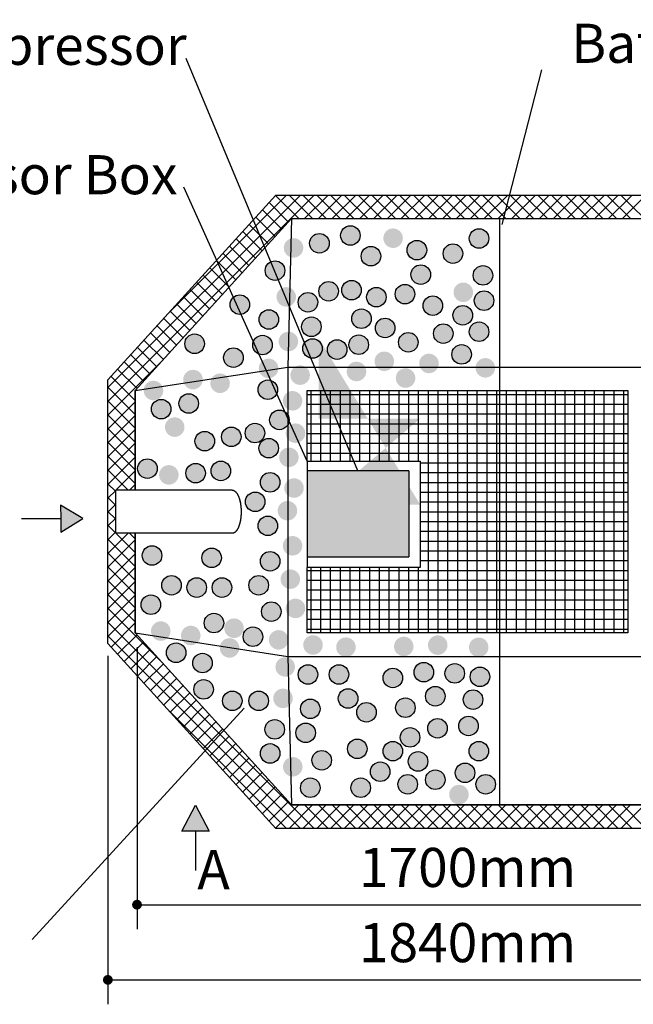
# Model space of a CAD drawing. Extents: x 4 to 292, y 3 to 206.
# Drawn here: x 173 to 204, y 50 to 100 of the extents above; entities that cross this region are included whole.
import ezdxf

# ---------------------------------------------------------------- set-up
doc = ezdxf.new("R2010")
doc.units = 0
doc.layers.get('0').update_dxf_attribs({"linetype": 'CONTINUOUS'})
doc.layers.get('Defpoints').update_dxf_attribs({"linetype": 'CONTINUOUS'})
doc.styles.get("Standard").update_dxf_attribs({"font": 'arial.ttf', "height": 2})
doc.dimstyles.get("Standard").update_dxf_attribs({"dimtxt": 0.18, "dimasz": 0.18, "dimexe": 0.18, "dimexo": 0.0625, "dimgap": 0.09, "dimtad": 0, "dimtih": 1, "dimtoh": 1, "dimdec": 4, "dimzin": 0, "dimdsep": 46, "dimtxsty": 'Standard', "dimcen": 0.09, "dimadec": 0, "dimazin": 0, "dimtfac": 1, "dimtdec": 4, "dimtofl": 0, "dimtmove": 0, "dimatfit": 0, "dimfxl": 1, "dimtolj": 1, "dimtzin": 0, "dimarcsym": 0})

# ---------------------------------------------------------------- blocks, each defined once
blk = doc.blocks.new('_Dot')
at = {"color": 0, "linetype": 'ByBlock', "lineweight": -2}
blk.add_line((-0.5, 0), (-1, 0), dxfattribs=at)
at = {"color": 0, "linetype": 'ByBlock', "const_width": 0.5}
blk.add_lwpolyline([(-0.25, 0, 1), (0.25, 0, 1)], format="xyb", close=True, dxfattribs=at)
blk = doc.blocks.new('*D20')
at = {"color": 0, "lineweight": -2, "transparency": 16777216}
for p, q in [((178.856, 68.025), (178.856, 53.6)), ((212.672, 68.025), (212.672, 53.6)), ((179.356, 54.85), (212.172, 54.85))]:
    blk.add_line(p, q, dxfattribs=at)
at = {"layer": 'Defpoints', "color": 0, "transparency": 16777216}
for p in [(178.856, 68.65), (212.672, 68.65), (212.672, 54.85)]:
    blk.add_point(p, dxfattribs=at)
at = {"color": 0, "lineweight": -2, "transparency": 16777216, "xscale": 0.5, "yscale": 0.5, "zscale": 0.5, "rotation": 180}
blk.add_blockref('_Dot', (178.856, 54.85), dxfattribs=at)
at = {"color": 0, "lineweight": -2, "transparency": 16777216, "xscale": 0.5, "yscale": 0.5, "zscale": 0.5}
blk.add_blockref('_Dot', (212.672, 54.85), dxfattribs=at)
at = {"color": 0, "transparency": 16777216, "insert": (195.764, 56.496), "char_height": 2, "attachment_point": 5}
blk.add_mtext('1700mm', dxfattribs=at)
blk = doc.blocks.new('*D21')
at = {"color": 0, "lineweight": -2, "transparency": 16777216}
for p, q in [((177.364, 67.585), (177.364, 49.754)), ((214.164, 67.585), (214.164, 49.754)), ((177.864, 51.004), (213.664, 51.004))]:
    blk.add_line(p, q, dxfattribs=at)
at = {"layer": 'Defpoints', "color": 0, "transparency": 16777216}
for p in [(177.364, 68.21), (214.164, 68.21), (214.164, 51.004)]:
    blk.add_point(p, dxfattribs=at)
at = {"color": 0, "lineweight": -2, "transparency": 16777216, "xscale": 0.5, "yscale": 0.5, "zscale": 0.5, "rotation": 180}
blk.add_blockref('_Dot', (177.364, 51.004), dxfattribs=at)
at = {"color": 0, "lineweight": -2, "transparency": 16777216, "xscale": 0.5, "yscale": 0.5, "zscale": 0.5}
blk.add_blockref('_Dot', (214.164, 51.004), dxfattribs=at)
at = {"color": 0, "transparency": 16777216, "insert": (195.764, 52.65), "char_height": 2, "attachment_point": 5}
blk.add_mtext('1840mm', dxfattribs=at)

msp = doc.modelspace()

# ---------------------------------------------------------------- hatches: boundary and pattern name
h = msp.add_hatch(color=254)
edge = h.paths.add_edge_path()
edge.add_arc((196.614, 85.748), 0.5, 0, 360)
edge = h.paths.add_edge_path()
edge.add_arc((193.991, 85.492), 0.5, 0, 360)
edge = h.paths.add_edge_path()
edge.add_arc((190.339, 84.825), 0.5, 0, 360)
edge = h.paths.add_edge_path()
edge.add_arc((189.774, 89.082), 0.5, 0, 360)
edge = h.paths.add_edge_path()
edge.add_arc((193.374, 87.082), 0.5, 0, 360)
edge = h.paths.add_edge_path()
edge.add_arc((196.357, 88.928), 0.5, 0, 360)
edge = h.paths.add_edge_path()
edge.add_arc((190.2, 83.494), 0.5, 0, 360)
edge = h.paths.add_edge_path()
edge.add_arc((192.564, 86.083), 0.5, 0, 360)
edge = h.paths.add_edge_path()
edge.add_arc((188.659, 86.227), 0.5, 0, 360)
edge = h.paths.add_edge_path()
edge.add_arc((193.176, 88.333), 0.5, 0, 360)
edge = h.paths.add_edge_path()
edge.add_arc((195.523, 84.998), 0.5, 0, 360)
edge = h.paths.add_edge_path()
edge.add_arc((194.525, 84.062), 0.5, 0, 360)
edge = h.paths.add_edge_path()
edge.add_arc((196.357, 84.158), 0.5, 0, 360)
edge = h.paths.add_edge_path()
edge.add_arc((188.189, 88.684), 0.5, 0, 360)
edge = h.paths.add_edge_path()
edge.add_arc((189.832, 86.285), 0.5, 0, 360)
edge = h.paths.add_edge_path()
edge.add_arc((196.558, 87.04), 0.5, 0, 360)
edge = h.paths.add_edge_path()
edge.add_arc((189.095, 83.246), 0.5, 0, 360)
edge = h.paths.add_edge_path()
edge.add_arc((192.736, 83.617), 0.5, 0, 360)
edge = h.paths.add_edge_path()
edge.add_arc((191.55, 84.351), 0.5, 0, 360)
edge = h.paths.add_edge_path()
edge.add_arc((190.823, 88.022), 0.5, 0, 360)
edge = h.paths.add_edge_path()
edge.add_arc((191.104, 85.928), 0.5, 0, 360)
edge = h.paths.add_edge_path()
edge.add_arc((195.019, 88.156), 0.5, 0, 360)
edge = h.paths.add_edge_path()
edge.add_arc((187.602, 85.667), 0.5, 0, 360)
edge = h.paths.add_edge_path()
edge.add_arc((185.916, 87.287), 0.5, 0, 360)
edge = h.paths.add_edge_path()
edge.add_arc((185.601, 84.784), 0.5, 0, 360)
edge = h.paths.add_edge_path()
edge.add_arc((184.116, 85.543), 0.5, 0, 360)
edge = h.paths.add_edge_path()
edge.add_arc((183.789, 82.833), 0.5, 0, 360)
edge = h.paths.add_edge_path()
edge.add_arc((185.275, 83.477), 0.5, 0, 360)
edge = h.paths.add_edge_path()
edge.add_arc((187.779, 84.413), 0.5, 0, 360)
edge = h.paths.add_edge_path()
edge.add_arc((187.837, 83.301), 0.5, 0, 360)
edge = h.paths.add_edge_path()
edge.add_arc((195.464, 82.998), 0.5, 0, 360)
edge = h.paths.add_edge_path()
edge.add_arc((180.093, 80.2), 0.5, 0, 360)
edge = h.paths.add_edge_path()
edge.add_arc((181.503, 80.488), 0.5, 0, 360)
edge = h.paths.add_edge_path()
edge.add_arc((184.888, 78.978), 0.5, 0, 360)
edge = h.paths.add_edge_path()
edge.add_arc((185.594, 78.203), 0.5, 0, 360)
edge = h.paths.add_edge_path()
edge.add_arc((182.322, 78.561), 0.5, 0, 360)
edge = h.paths.add_edge_path()
edge.add_arc((183.681, 78.781), 0.5, 0, 360)
edge = h.paths.add_edge_path()
edge.add_arc((186.14, 79.649), 0.5, 0, 360)
edge = h.paths.add_edge_path()
edge.add_arc((185.549, 81.194), 0.5, 0, 360)
edge = h.paths.add_edge_path()
edge.add_arc((179.389, 77.157), 0.5, 0, 360)
edge = h.paths.add_edge_path()
edge.add_arc((181.853, 76.923), 0.5, 0, 360)
edge = h.paths.add_edge_path()
edge.add_arc((183.144, 77.04), 0.5, 0, 360)
edge = h.paths.add_edge_path()
edge.add_arc((184.904, 75.46), 0.5, 0, 360)
edge = h.paths.add_edge_path()
edge.add_arc((179.624, 72.71), 0.5, 0, 360)
edge = h.paths.add_edge_path()
edge.add_arc((182.674, 72.593), 0.5, 0, 360)
edge = h.paths.add_edge_path()
edge.add_arc((185.08, 71.189), 0.5, 0, 360)
edge = h.paths.add_edge_path()
edge.add_arc((183.202, 71.072), 0.5, 0, 360)
edge = h.paths.add_edge_path()
edge.add_arc((181.912, 71.072), 0.5, 0, 360)
edge = h.paths.add_edge_path()
edge.add_arc((180.621, 71.189), 0.5, 0, 360)
edge = h.paths.add_edge_path()
edge.add_arc((179.565, 70.194), 0.5, 0, 360)
edge = h.paths.add_edge_path()
edge.add_arc((185.725, 69.843), 0.5, 0, 360)
edge = h.paths.add_edge_path()
edge.add_arc((185.666, 72.418), 0.5, 0, 360)
edge = h.paths.add_edge_path()
edge.add_arc((182.792, 69.258), 0.5, 0, 360)
edge = h.paths.add_edge_path()
edge.add_arc((184.786, 68.556), 0.5, 0, 360)
edge = h.paths.add_edge_path()
edge.add_arc((182.205, 67.21), 0.5, 0, 360)
edge = h.paths.add_edge_path()
edge.add_arc((180.856, 67.737), 0.5, 0, 360)
edge = h.paths.add_edge_path()
edge.add_arc((182.264, 65.864), 0.5, 0, 360)
edge = h.paths.add_edge_path()
edge.add_arc((183.73, 65.279), 0.5, 0, 360)
edge = h.paths.add_edge_path()
edge.add_arc((185.08, 65.279), 0.5, 0, 360)
edge = h.paths.add_edge_path()
edge.add_arc((185.901, 63.816), 0.5, 0, 360)
edge = h.paths.add_edge_path()
edge.add_arc((185.666, 62.587), 0.5, 0, 360)
edge = h.paths.add_edge_path()
edge.add_arc((187.72, 60.832), 0.5, 0, 360)
edge = h.paths.add_edge_path()
edge.add_arc((188.307, 62.236), 0.5, 0, 360)
edge = h.paths.add_edge_path()
edge.add_arc((187.485, 63.641), 0.5, 0, 360)
edge = h.paths.add_edge_path()
edge.add_arc((187.603, 66.625), 0.5, 0, 360)
edge = h.paths.add_edge_path()
edge.add_arc((187.72, 64.869), 0.5, 0, 360)
edge = h.paths.add_edge_path()
edge.add_arc((195.816, 63.992), 0.5, 0, 360)
edge = h.paths.add_edge_path()
edge.add_arc((196.344, 62.704), 0.5, 0, 360)
edge = h.paths.add_edge_path()
edge.add_arc((192.824, 63.407), 0.5, 0, 360)
edge = h.paths.add_edge_path()
edge.add_arc((193.235, 62.178), 0.5, 0, 360)
edge = h.paths.add_edge_path()
edge.add_arc((190.125, 62.822), 0.5, 0, 360)
edge = h.paths.add_edge_path()
edge.add_arc((191.944, 62.704), 0.5, 0, 360)
edge = h.paths.add_edge_path()
edge.add_arc((194.115, 65.513), 0.5, 0, 360)
edge = h.paths.add_edge_path()
edge.add_arc((192.589, 64.928), 0.5, 0, 360)
edge = h.paths.add_edge_path()
edge.add_arc((190.595, 64.694), 0.5, 0, 360)
edge = h.paths.add_edge_path()
edge.add_arc((196.051, 65.338), 0.5, 0, 360)
edge = h.paths.add_edge_path()
edge.add_arc((189.656, 65.396), 0.5, 0, 360)
edge = h.paths.add_edge_path()
edge.add_arc((194.232, 63.875), 0.5, 0, 360)
edge = h.paths.add_edge_path()
edge.add_arc((189.187, 66.625), 0.5, 0, 360)
edge = h.paths.add_edge_path()
edge.add_arc((191.944, 66.449), 0.5, 0, 360)
edge = h.paths.add_edge_path()
edge.add_arc((193.528, 66.742), 0.5, 0, 360)
edge = h.paths.add_edge_path()
edge.add_arc((195.112, 66.683), 0.5, 0, 360)
edge = h.paths.add_edge_path()
edge.add_arc((196.403, 66.508), 0.5, 0, 360)
edge = h.paths.add_edge_path()
edge.add_arc((194.115, 61.242), 0.5, 0, 360)
edge = h.paths.add_edge_path()
edge.add_arc((196.696, 61.008), 0.5, 0, 360)
edge = h.paths.add_edge_path()
edge.add_arc((195.64, 61.593), 0.5, 0, 360)
edge = h.paths.add_edge_path()
edge.add_arc((192.707, 61.008), 0.5, 0, 360)
edge = h.paths.add_edge_path()
edge.add_arc((191.299, 61.651), 0.5, 0, 360)
edge = h.paths.add_edge_path()
edge.add_arc((190.301, 60.832), 0.5, 0, 360)
edge = h.paths.add_edge_path()
edge.add_arc((181.802, 83.543), 0.5, 0, 360)
h = msp.add_hatch(color=254)
edge = h.paths.add_edge_path()
edge.add_arc((191.959, 88.943), 0.5, 0, 360)
h = msp.add_hatch(color=254)
edge = h.paths.add_edge_path()
edge.add_arc((186.865, 88.448), 0.5, 0, 360)
h = msp.add_hatch(color=254)
edge = h.paths.add_edge_path()
edge.add_arc((195.549, 86.176), 0.5, 0, 360)
h = msp.add_hatch(color=254)
edge = h.paths.add_edge_path()
edge.add_arc((186.491, 85.941), 0.5, 0, 360)
h = msp.add_hatch(color=254)
edge = h.paths.add_edge_path()
edge.add_arc((186.603, 83.659), 0.5, 0, 360)
h = msp.add_hatch(color=256)
h.paths.add_polyline_path([(193.349, 79.717), (188.157, 79.717)], flags=17)
edge = h.paths.add_edge_path()
edge.add_line((188.157, 71.417), (188.157, 83.817))
edge.add_line((193.349, 75.306), (188.157, 75.306))
edge.add_line((193.349, 79.717), (193.349, 75.306))
edge.add_line((193.349, 79.717), (188.157, 79.717))
h = msp.add_hatch(color=254)
edge = h.paths.add_edge_path()
edge.add_arc((191.509, 82.648), 0.5, 0, 360)
h = msp.add_hatch(color=254)
edge = h.paths.add_edge_path()
edge.add_arc((185.587, 82.285), 0.5, 0, 360)
h = msp.add_hatch(color=254)
edge = h.paths.add_edge_path()
edge.add_arc((190.086, 82.125), 0.5, 0, 360)
h = msp.add_hatch(color=254)
edge = h.paths.add_edge_path()
edge.add_arc((193.794, 82.536), 0.5, 0, 360)
h = msp.add_hatch(color=254)
edge = h.paths.add_edge_path()
edge.add_arc((196.678, 82.312), 0.5, 0, 360)
h = msp.add_hatch(color=254)
edge = h.paths.add_edge_path()
edge.add_arc((181.721, 81.711), 0.5, 0, 360)
h = msp.add_hatch(color=254)
edge = h.paths.add_edge_path()
edge.add_arc((187.202, 81.938), 0.5, 0, 360)
h = msp.add_hatch(color=254)
edge = h.paths.add_edge_path()
edge.add_arc((192.596, 81.788), 0.5, 0, 360)
h = msp.add_hatch(color=254)
edge = h.paths.add_edge_path()
edge.add_arc((179.699, 81.15), 0.5, 0, 360)
h = msp.add_hatch(color=254)
edge = h.paths.add_edge_path()
edge.add_arc((183.107, 81.524), 0.5, 0, 360)
h = msp.add_hatch(color=254)
edge = h.paths.add_edge_path()
edge.add_arc((186.815, 80.626), 0.5, 0, 360)
h = msp.add_hatch(color=254)
edge = h.paths.add_edge_path()
edge.add_arc((180.785, 79.279), 0.5, 0, 360)
h = msp.add_hatch(color=254)
edge = h.paths.add_edge_path()
edge.add_arc((186.964, 78.969), 0.5, 0, 360)
h = msp.add_hatch(color=254)
edge = h.paths.add_edge_path()
edge.add_arc((186.627, 77.735), 0.5, 0, 360)
h = msp.add_hatch(color=254)
edge = h.paths.add_edge_path()
edge.add_arc((180.484, 76.837), 0.5, 0, 360)
h = msp.add_hatch(color=254)
edge = h.paths.add_edge_path()
edge.add_arc((185.666, 76.455), 0.5, 0, 360)
edge = h.paths.add_edge_path()
edge.add_arc((185.549, 74.231), 0.5, 0, 360)
h = msp.add_hatch(color=254)
edge = h.paths.add_edge_path()
edge.add_arc((186.889, 76.163), 0.5, 0, 360)
msp.add_hatch(color=256).paths.add_polyline_path([(192.756, 77.051), (192.756, 72.64), (187.564, 72.64), (187.564, 77.051)])
h = msp.add_hatch(color=256)
h.paths.add_polyline_path([(29.791, 74.412), (29.791, 73.712), (30.925, 74.408), (29.787, 75.097)])
h.paths.add_polyline_path([(36.349, 61.189), (37.049, 59.859), (36.349, 59.859), (35.649, 59.859)])
h.paths.add_polyline_path([(174.951, 74.606), (174.951, 73.906), (176.085, 74.602), (174.947, 75.291)])
h.paths.add_polyline_path([(181.155, 58.603), (181.855, 59.933), (182.555, 58.603), (181.855, 58.603)])
h = msp.add_hatch(color=254)
edge = h.paths.add_edge_path()
edge.add_arc((186.552, 75.003), 0.5, 0, 360)
h = msp.add_hatch(color=254)
edge = h.paths.add_edge_path()
edge.add_arc((186.814, 73.208), 0.5, 0, 360)
h = msp.add_hatch(color=254)
edge = h.paths.add_edge_path()
edge.add_arc((186.7, 71.502), 0.5, 0, 360)
h = msp.add_hatch(color=254)
edge = h.paths.add_edge_path()
edge.add_arc((186.962, 70.006), 0.5, 0, 360)
h = msp.add_hatch(color=254)
edge = h.paths.add_edge_path()
edge.add_arc((180.071, 68.846), 0.5, 0, 360)
h = msp.add_hatch(color=254)
edge = h.paths.add_edge_path()
edge.add_arc((181.606, 68.621), 0.5, 0, 360)
h = msp.add_hatch(color=254)
edge = h.paths.add_edge_path()
edge.add_arc((183.82, 68.992), 0.5, 0, 360)
h = msp.add_hatch(color=254)
edge = h.paths.add_edge_path()
edge.add_arc((186.1, 68.397), 0.5, 0, 360)
h = msp.add_hatch(color=254)
edge = h.paths.add_edge_path()
edge.add_arc((187.861, 68.135), 0.5, 0, 360)
h = msp.add_hatch(color=254)
edge = h.paths.add_edge_path()
edge.add_arc((189.546, 68.023), 0.5, 0, 360)
h = msp.add_hatch(color=254)
edge = h.paths.add_edge_path()
edge.add_arc((192.505, 68.06), 0.5, 0, 360)
h = msp.add_hatch(color=254)
edge = h.paths.add_edge_path()
edge.add_arc((194.242, 68.127), 0.5, 0, 360)
h = msp.add_hatch(color=254)
edge = h.paths.add_edge_path()
edge.add_arc((196.339, 68.015), 0.5, 0, 360)
h = msp.add_hatch(color=254)
edge = h.paths.add_edge_path()
edge.add_arc((183.591, 67.985), 0.5, 0, 360)
h = msp.add_hatch(color=254)
edge = h.paths.add_edge_path()
edge.add_arc((186.438, 67.013), 0.5, 0, 360)
h = msp.add_hatch(color=254)
edge = h.paths.add_edge_path()
edge.add_arc((186.325, 65.404), 0.5, 0, 360)
h = msp.add_hatch(color=254)
edge = h.paths.add_edge_path()
edge.add_arc((186.825, 61.905), 0.5, 0, 360)
h = msp.add_hatch(color=254)
edge = h.paths.add_edge_path()
edge.add_arc((195.327, 60.484), 0.5, 0, 360)

# ---------------------------------------------------------------- linework, layer by layer
for p, q in [((190.16, 77.051), (181.366, 98.137)), ((187.564, 77.539), (181.246, 91.55)), ((186.764, 89.951), (186.564, 82.351)), ((178.764, 81.151), (186.564, 82.351)), ((186.564, 82.351), (204.964, 82.351)), ((186.564, 82.351), (186.564, 67.551)), ((187.564, 77.539), (187.564, 72.091)), ((187.564, 77.051), (187.564, 72.64)), ((192.756, 77.051), (192.756, 72.64)), ((178.764, 68.751), (186.564, 67.551)), ((186.564, 67.551), (186.764, 59.951)), ((186.564, 67.551), (204.964, 67.551)), ((181.155, 58.603), (181.855, 59.933)), ((181.855, 59.933), (182.555, 58.603)), ((181.855, 58.603), (181.155, 58.603)), ((182.555, 58.603), (181.855, 58.603)), ((181.855, 58.603), (181.855, 56.603))]:
    msp.add_line(p, q)
at = {"color": 7, "ltscale": 0.204017}
msp.add_line((197.545, 89.644), (199.564, 97.551), dxfattribs=at)
at = {"color": 7, "ltscale": 0.373295}
for p, q in [((177.364, 80.593), (187.922, 91.151)), ((203.605, 91.151), (214.164, 80.593)), ((177.364, 69.309), (187.922, 58.751)), ((203.605, 58.751), (214.164, 69.309))]:
    msp.add_line(p, q, dxfattribs=at)
at = {"color": 7, "ltscale": 0.348295}
for p, q in [((177.364, 81.3), (187.215, 91.151)), ((177.364, 68.602), (187.215, 58.751))]:
    msp.add_line(p, q, dxfattribs=at)
at = {"color": 7, "ltscale": 0.319578}
for p, q in [((177.364, 81.692), (185.963, 91.151)), ((177.364, 81.692), (185.963, 91.151)), ((177.364, 68.21), (185.963, 58.751)), ((177.364, 68.21), (185.963, 58.751))]:
    msp.add_line(p, q, dxfattribs=at)
at = {"color": 7, "ltscale": 0.212069}
for p, q in [((180.51, 85.153), (186.508, 91.151)), ((180.51, 64.749), (186.508, 58.751))]:
    msp.add_line(p, q, dxfattribs=at)
at = {"color": 7, "ltscale": 0.03504}
for p, q in [((185.609, 90.762), (186.6, 89.771)), ((185.273, 90.392), (186.264, 89.401)), ((184.936, 90.022), (185.927, 89.031)), ((184.263, 89.281), (185.254, 88.29)), ((184.599, 89.651), (185.59, 88.66)), ((183.926, 88.91), (184.917, 87.919)), ((183.589, 88.54), (184.58, 87.549)), ((182.916, 87.799), (183.907, 86.808)), ((182.579, 87.429), (183.57, 86.438)), ((181.905, 86.688), (182.897, 85.697)), ((182.242, 87.059), (183.233, 86.067)), ((181.569, 86.318), (182.56, 85.327)), ((181.232, 85.947), (182.223, 84.956)), ((180.559, 85.207), (181.55, 84.216)), ((180.895, 85.577), (181.886, 84.586)), ((179.885, 84.466), (180.876, 83.475)), ((179.212, 83.725), (180.203, 82.734)), ((179.548, 84.095), (180.54, 83.104)), ((178.875, 83.355), (179.866, 82.364)), ((178.202, 82.614), (179.193, 81.623)), ((178.538, 82.984), (179.529, 81.993)), ((177.865, 82.243), (178.856, 81.252)), ((177.865, 67.659), (178.856, 68.65)), ((178.202, 67.288), (179.193, 68.279)), ((178.538, 66.918), (179.529, 67.909)), ((178.875, 66.548), (179.866, 67.539)), ((179.212, 66.177), (180.203, 67.168)), ((179.548, 65.807), (180.54, 66.798)), ((179.885, 65.436), (180.876, 66.427)), ((180.559, 64.696), (181.55, 65.687)), ((180.895, 64.325), (181.886, 65.316)), ((181.232, 63.955), (182.223, 64.946)), ((181.569, 63.584), (182.56, 64.576)), ((181.905, 63.214), (182.897, 64.205)), ((182.242, 62.844), (183.233, 63.835)), ((182.579, 62.473), (183.57, 63.464)), ((182.916, 62.103), (183.907, 63.094)), ((183.589, 61.362), (184.58, 62.353)), ((183.926, 60.992), (184.917, 61.983)), ((184.263, 60.621), (185.254, 61.612)), ((184.599, 60.251), (185.59, 61.242)), ((184.936, 59.881), (185.927, 60.872)), ((185.273, 59.51), (186.264, 60.501)), ((185.609, 59.14), (186.6, 60.131))]:
    msp.add_line(p, q, dxfattribs=at)
at = {"color": 7, "ltscale": 0.04178}
for p, q in [((185.946, 91.133), (187.128, 89.951)), ((185.946, 58.769), (187.128, 59.951))]:
    msp.add_line(p, q, dxfattribs=at)
at = {"color": 7, "ltscale": 0.490057}
for p, q in [((185.963, 91.151), (205.565, 91.151)), ((185.963, 91.151), (205.565, 91.151)), ((205.565, 58.751), (185.963, 58.751)), ((205.565, 58.751), (185.963, 58.751))]:
    msp.add_line(p, q, dxfattribs=at)
at = {"color": 7, "ltscale": 0.042427}
for p, q in [((186.635, 91.151), (187.835, 89.951)), ((189.551, 89.951), (190.751, 91.151)), ((190.258, 89.951), (191.458, 91.151)), ((190.965, 89.951), (192.165, 91.151)), ((191.672, 89.951), (192.872, 91.151)), ((192.379, 89.951), (193.579, 91.151)), ((197.949, 91.151), (199.149, 89.951)), ((198.656, 91.151), (199.856, 89.951)), ((199.363, 91.151), (200.563, 89.951)), ((200.07, 91.151), (201.27, 89.951)), ((200.777, 91.151), (201.977, 89.951)), ((203.693, 89.951), (204.893, 91.151)), ((186.635, 58.751), (187.835, 59.951)), ((189.551, 59.951), (190.751, 58.751)), ((190.258, 59.951), (191.458, 58.751)), ((190.965, 59.951), (192.165, 58.751)), ((191.672, 59.951), (192.872, 58.751)), ((192.379, 59.951), (193.579, 58.751)), ((197.949, 58.751), (199.149, 59.951)), ((198.656, 58.751), (199.856, 59.951)), ((199.363, 58.751), (200.563, 59.951)), ((200.07, 58.751), (201.27, 59.951)), ((200.777, 58.751), (201.977, 59.951)), ((203.693, 59.951), (204.893, 58.751))]:
    msp.add_line(p, q, dxfattribs=at)
at = {"color": 7, "ltscale": 0.042426}
for p, q in [((187.342, 91.151), (188.542, 89.951)), ((187.429, 89.951), (188.629, 91.151)), ((188.049, 91.151), (189.249, 89.951)), ((188.136, 89.951), (189.336, 91.151)), ((188.756, 91.151), (189.956, 89.951)), ((188.844, 89.951), (190.044, 91.151)), ((189.463, 91.151), (190.663, 89.951)), ((190.17, 91.151), (191.37, 89.951)), ((190.878, 91.151), (192.078, 89.951)), ((191.585, 91.151), (192.785, 89.951)), ((192.292, 91.151), (193.492, 89.951)), ((192.999, 91.151), (194.199, 89.951)), ((193.086, 89.951), (194.286, 91.151)), ((193.706, 91.151), (194.906, 89.951)), ((193.793, 89.951), (194.993, 91.151)), ((194.413, 91.151), (195.613, 89.951)), ((194.5, 89.951), (195.7, 91.151)), ((195.12, 91.151), (196.32, 89.951)), ((195.208, 89.951), (196.408, 91.151)), ((195.827, 91.151), (197.027, 89.951)), ((195.915, 89.951), (197.115, 91.151)), ((196.534, 91.151), (197.734, 89.951)), ((196.622, 89.951), (197.822, 91.151)), ((197.242, 91.151), (198.442, 89.951)), ((197.329, 89.951), (198.529, 91.151)), ((198.036, 89.951), (199.236, 91.151)), ((198.743, 89.951), (199.943, 91.151)), ((199.45, 89.951), (200.65, 91.151)), ((200.157, 89.951), (201.357, 91.151)), ((200.864, 89.951), (202.064, 91.151)), ((201.484, 91.151), (202.684, 89.951)), ((201.571, 89.951), (202.771, 91.151)), ((202.191, 91.151), (203.391, 89.951)), ((202.279, 89.951), (203.479, 91.151)), ((202.898, 91.151), (204.098, 89.951)), ((202.986, 89.951), (204.186, 91.151)), ((187.342, 58.751), (188.542, 59.951)), ((187.429, 59.951), (188.629, 58.751)), ((188.049, 58.751), (189.249, 59.951)), ((188.136, 59.951), (189.336, 58.751)), ((188.756, 58.751), (189.956, 59.951)), ((188.844, 59.951), (190.044, 58.751)), ((189.463, 58.751), (190.663, 59.951)), ((190.17, 58.751), (191.37, 59.951)), ((190.878, 58.751), (192.078, 59.951)), ((191.585, 58.751), (192.785, 59.951)), ((192.292, 58.751), (193.492, 59.951)), ((192.999, 58.751), (194.199, 59.951)), ((193.086, 59.951), (194.286, 58.751)), ((193.706, 58.751), (194.906, 59.951)), ((193.793, 59.951), (194.993, 58.751)), ((194.413, 58.751), (195.613, 59.951)), ((194.5, 59.951), (195.7, 58.751)), ((195.12, 58.751), (196.32, 59.951)), ((195.208, 59.951), (196.408, 58.751)), ((195.827, 58.751), (197.027, 59.951)), ((195.915, 59.951), (197.115, 58.751)), ((196.534, 58.751), (197.734, 59.951)), ((196.622, 59.951), (197.822, 58.751)), ((197.242, 58.751), (198.442, 59.951)), ((197.329, 59.951), (198.529, 58.751)), ((198.036, 59.951), (199.236, 58.751)), ((198.743, 59.951), (199.943, 58.751)), ((199.45, 59.951), (200.65, 58.751)), ((200.157, 59.951), (201.357, 58.751)), ((200.864, 59.951), (202.064, 58.751)), ((201.484, 58.751), (202.684, 59.951)), ((201.571, 59.951), (202.771, 58.751)), ((202.191, 58.751), (203.391, 59.951)), ((202.279, 59.951), (203.479, 58.751)), ((202.898, 58.751), (204.098, 59.951)), ((202.986, 59.951), (204.186, 58.751))]:
    msp.add_line(p, q, dxfattribs=at)
at = {"color": 7, "ltscale": 0.297321}
for p, q in [((178.764, 81.151), (186.764, 89.951)), ((186.764, 89.951), (178.764, 81.151)), ((178.764, 81.151), (186.764, 89.951)), ((186.764, 59.951), (178.764, 68.751)), ((178.764, 68.751), (186.764, 59.951)), ((186.764, 59.951), (178.764, 68.751))]:
    msp.add_line(p, q, dxfattribs=at)
at = {"color": 7, "ltscale": 0.45}
for p, q in [((186.764, 89.951), (204.764, 89.951)), ((186.764, 89.951), (204.764, 89.951)), ((204.764, 59.951), (186.764, 59.951)), ((186.764, 59.951), (204.764, 59.951)), ((204.764, 59.951), (186.764, 59.951))]:
    msp.add_line(p, q, dxfattribs=at)
at = {"color": 7}
msp.add_line((197.408, 89.951), (197.408, 59.951), dxfattribs=at)
at = {"color": 7, "ltscale": 0.035039}
for p, q in [((183.252, 88.17), (184.243, 87.179)), ((180.222, 84.836), (181.213, 83.845)), ((180.222, 65.066), (181.213, 66.057)), ((183.252, 61.733), (184.243, 62.724))]:
    msp.add_line(p, q, dxfattribs=at)
at = {"color": 7, "ltscale": 0.097059}
for p, q in [((177.364, 79.886), (180.109, 82.631)), ((177.364, 70.017), (180.109, 67.271))]:
    msp.add_line(p, q, dxfattribs=at)
at = {"color": 7, "ltscale": 0.337062}
msp.add_line((177.364, 68.21), (177.364, 81.692), dxfattribs=at)
msp.add_line((177.364, 68.21), (177.364, 81.692), dxfattribs=at)
at = {"color": 7, "ltscale": 0.043688}
for p, q in [((177.528, 81.873), (178.764, 80.637)), ((177.528, 68.029), (178.764, 69.265))]:
    msp.add_line(p, q, dxfattribs=at)
at = {"color": 7, "ltscale": 0.049497}
for p, q in [((177.364, 81.33), (178.764, 79.93)), ((177.364, 80.623), (178.764, 79.223)), ((177.364, 79.179), (178.764, 80.579)), ((177.364, 79.916), (178.764, 78.516)), ((177.364, 78.471), (178.764, 79.871)), ((177.364, 79.209), (178.764, 77.809)), ((177.364, 77.764), (178.764, 79.164)), ((177.364, 78.502), (178.764, 77.102)), ((177.364, 77.057), (178.764, 78.457)), ((177.364, 77.795), (178.764, 76.395)), ((177.364, 76.35), (178.764, 77.75)), ((177.364, 73.552), (178.764, 72.152)), ((177.364, 72.107), (178.764, 73.507)), ((177.364, 72.845), (178.764, 71.445)), ((177.364, 71.4), (178.764, 72.8)), ((177.364, 72.138), (178.764, 70.738)), ((177.364, 70.693), (178.764, 72.093)), ((177.364, 71.431), (178.764, 70.031)), ((177.364, 69.986), (178.764, 71.386)), ((177.364, 70.724), (178.764, 69.324)), ((177.364, 69.279), (178.764, 70.679)), ((177.364, 68.572), (178.764, 69.972))]:
    msp.add_line(p, q, dxfattribs=at)
at = {"color": 7, "ltscale": 0.1275}
for p, q in [((178.764, 76.051), (178.764, 81.151)), ((178.764, 81.151), (178.764, 76.051)), ((178.764, 76.051), (178.764, 81.151)), ((178.764, 68.751), (178.764, 73.851)), ((178.764, 73.851), (178.764, 68.751)), ((178.764, 68.751), (178.764, 73.851))]:
    msp.add_line(p, q, dxfattribs=at)
at = {"color": 7, "ltscale": 0.246098}
for p, q in [((187.564, 81.151), (197.408, 81.151)), ((187.564, 80.951), (197.408, 80.951)), ((187.564, 80.451), (197.408, 80.451)), ((187.564, 79.951), (197.408, 79.951)), ((187.564, 79.451), (197.408, 79.451)), ((187.564, 78.951), (197.408, 78.951)), ((187.564, 78.451), (197.408, 78.451)), ((187.564, 77.951), (197.408, 77.951)), ((187.564, 71.951), (197.408, 71.951)), ((187.564, 71.451), (197.408, 71.451)), ((187.564, 70.951), (197.408, 70.951)), ((187.564, 70.451), (197.408, 70.451)), ((187.564, 69.951), (197.408, 69.951)), ((187.564, 69.451), (197.408, 69.451)), ((187.564, 68.951), (197.408, 68.951))]:
    msp.add_line(p, q, dxfattribs=at)
at = {"color": 7, "ltscale": 0.090305}
for p, q in [((187.564, 77.539), (187.564, 81.151)), ((187.764, 77.539), (187.764, 81.151)), ((188.264, 77.539), (188.264, 81.151)), ((188.764, 77.539), (188.764, 81.151)), ((189.264, 77.539), (189.264, 81.151)), ((189.764, 77.539), (189.764, 81.151)), ((190.264, 77.539), (190.264, 81.151)), ((190.764, 77.539), (190.764, 81.151)), ((191.264, 77.539), (191.264, 81.151)), ((191.764, 77.539), (191.764, 81.151)), ((192.264, 77.539), (192.264, 81.151)), ((192.764, 77.539), (192.764, 81.151)), ((193.264, 77.539), (193.264, 81.151))]:
    msp.add_line(p, q, dxfattribs=at)
at = {"color": 7, "ltscale": 0.41}
for p, q in [((187.564, 81.151), (203.964, 81.151)), ((203.964, 68.751), (187.564, 68.751))]:
    msp.add_line(p, q, dxfattribs=at)
at = {"color": 7, "ltscale": 0.31}
for p, q in [((193.764, 68.751), (193.764, 81.151)), ((194.264, 68.751), (194.264, 81.151)), ((194.764, 68.751), (194.764, 81.151)), ((195.264, 68.751), (195.264, 81.151)), ((195.764, 68.751), (195.764, 81.151)), ((196.264, 68.751), (196.264, 81.151)), ((196.764, 68.751), (196.764, 81.151)), ((197.264, 68.751), (197.264, 81.151)), ((197.764, 68.751), (197.764, 81.151)), ((198.264, 68.751), (198.264, 81.151)), ((198.764, 68.751), (198.764, 81.151)), ((199.264, 68.751), (199.264, 81.151)), ((199.764, 68.751), (199.764, 81.151)), ((200.264, 68.751), (200.264, 81.151)), ((200.764, 68.751), (200.764, 81.151)), ((201.264, 68.751), (201.264, 81.151)), ((201.764, 68.751), (201.764, 81.151)), ((202.264, 68.751), (202.264, 81.151)), ((202.764, 68.751), (202.764, 81.151)), ((203.264, 68.751), (203.264, 81.151)), ((203.764, 68.751), (203.764, 81.151)), ((203.964, 81.151), (203.964, 68.751)), ((203.964, 81.151), (203.964, 68.751))]:
    msp.add_line(p, q, dxfattribs=at)
at = {"color": 7, "ltscale": 0.163902}
for p, q in [((197.408, 81.151), (203.964, 81.151)), ((197.408, 80.951), (203.964, 80.951)), ((197.408, 80.451), (203.964, 80.451)), ((197.408, 79.951), (203.964, 79.951)), ((197.408, 79.451), (203.964, 79.451)), ((197.408, 78.951), (203.964, 78.951)), ((197.408, 78.451), (203.964, 78.451)), ((197.408, 77.951), (203.964, 77.951)), ((197.408, 77.451), (203.964, 77.451)), ((197.408, 76.951), (203.964, 76.951)), ((197.408, 76.451), (203.964, 76.451)), ((197.408, 75.951), (203.964, 75.951)), ((197.408, 75.451), (203.964, 75.451)), ((197.408, 74.951), (203.964, 74.951)), ((197.408, 74.451), (203.964, 74.451)), ((197.408, 73.951), (203.964, 73.951)), ((197.408, 73.451), (203.964, 73.451)), ((197.408, 72.951), (203.964, 72.951)), ((197.408, 72.451), (203.964, 72.451)), ((197.408, 71.951), (203.964, 71.951)), ((197.408, 71.451), (203.964, 71.451)), ((197.408, 70.951), (203.964, 70.951)), ((197.408, 70.451), (203.964, 70.451)), ((197.408, 69.951), (203.964, 69.951)), ((197.408, 69.451), (203.964, 69.451)), ((197.408, 68.951), (203.964, 68.951)), ((203.964, 68.751), (197.408, 68.751))]:
    msp.add_line(p, q, dxfattribs=at)
at = {"color": 7, "ltscale": 0.036647}
for p, q in [((177.364, 77.088), (178.4, 76.051)), ((177.364, 72.815), (178.4, 73.851))]:
    msp.add_line(p, q, dxfattribs=at)
at = {"color": 7, "ltscale": 0.144611}
for p, q in [((187.564, 77.539), (193.348, 77.539)), ((193.348, 72.091), (187.564, 72.091))]:
    msp.add_line(p, q, dxfattribs=at)
at = {"color": 7, "ltscale": 0.136185}
msp.add_line((193.348, 77.539), (193.348, 72.091), dxfattribs=at)
at = {"color": 7, "ltscale": 0.101487}
for p, q in [((193.348, 77.451), (197.408, 77.451)), ((193.348, 76.951), (197.408, 76.951)), ((193.348, 76.451), (197.408, 76.451)), ((193.348, 75.951), (197.408, 75.951)), ((193.348, 75.451), (197.408, 75.451)), ((193.348, 74.951), (197.408, 74.951)), ((193.348, 74.451), (197.408, 74.451)), ((193.348, 73.951), (197.408, 73.951)), ((193.348, 73.451), (197.408, 73.451)), ((193.348, 72.951), (197.408, 72.951)), ((193.348, 72.451), (197.408, 72.451))]:
    msp.add_line(p, q, dxfattribs=at)
at = {"color": 7, "ltscale": 0.035068}
for p, q in [((177.772, 76.051), (178.764, 77.043)), ((177.772, 73.851), (178.764, 72.859))]:
    msp.add_line(p, q, dxfattribs=at)
at = {"color": 7, "ltscale": 0.129793}
for p, q in [((192.756, 77.051), (187.564, 77.051)), ((187.564, 72.64), (192.756, 72.64))]:
    msp.add_line(p, q, dxfattribs=at)
at = {"color": 7, "ltscale": 0.014142}
for p, q in [((177.364, 76.381), (177.764, 75.981)), ((177.364, 75.643), (177.764, 76.043)), ((177.364, 75.673), (177.764, 75.273)), ((177.364, 74.936), (177.764, 75.336)), ((177.364, 74.966), (177.764, 74.566)), ((177.364, 74.229), (177.764, 74.629)), ((177.364, 74.259), (177.764, 73.859)), ((177.364, 73.522), (177.764, 73.922))]:
    msp.add_line(p, q, dxfattribs=at)
at = {"color": 7, "ltscale": 0.010068}
for p, q in [((178.479, 76.051), (178.764, 76.336)), ((178.479, 73.851), (178.764, 73.566))]:
    msp.add_line(p, q, dxfattribs=at)
at = {"color": 7, "ltscale": 0.025}
for p, q in [((178.764, 76.051), (177.764, 76.051)), ((178.764, 73.851), (177.764, 73.851))]:
    msp.add_line(p, q, dxfattribs=at)
at = {"color": 7, "ltscale": 0.0025}
for p, q in [((177.764, 75.951), (177.764, 76.051)), ((177.764, 73.851), (177.764, 73.951))]:
    msp.add_line(p, q, dxfattribs=at)
at = {"color": 7, "ltscale": 0.055}
msp.add_line((177.764, 73.851), (177.764, 76.051), dxfattribs=at)
at = {"color": 7, "ltscale": 0.149184}
for p, q in [((183.731, 76.051), (177.764, 76.051)), ((183.731, 73.851), (177.764, 73.851))]:
    msp.add_line(p, q, dxfattribs=at)
at = {"color": 7, "ltscale": 0.05}
msp.add_line((177.764, 73.951), (177.764, 75.951), dxfattribs=at)
at = {"color": 7, "ltscale": 0.124184}
for p, q in [((183.731, 76.051), (178.764, 76.051)), ((183.731, 73.851), (178.764, 73.851))]:
    msp.add_line(p, q, dxfattribs=at)
at = {"color": 7, "ltscale": 0.083509}
for p, q in [((187.564, 68.751), (187.564, 72.091)), ((187.764, 68.751), (187.764, 72.091)), ((188.264, 68.751), (188.264, 72.091)), ((188.764, 68.751), (188.764, 72.091)), ((189.264, 68.751), (189.264, 72.091)), ((189.764, 68.751), (189.764, 72.091)), ((190.264, 68.751), (190.264, 72.091)), ((190.764, 68.751), (190.764, 72.091)), ((191.264, 68.751), (191.264, 72.091)), ((191.764, 68.751), (191.764, 72.091)), ((192.264, 68.751), (192.264, 72.091)), ((192.764, 68.751), (192.764, 72.091)), ((193.264, 68.751), (193.264, 72.091))]:
    msp.add_line(p, q, dxfattribs=at)
at = {"color": 7, "ltscale": 0.205}
msp.add_line((195.764, 68.751), (187.564, 68.751), dxfattribs=at)
at = {"color": 7, "ltscale": 0.041098}
msp.add_line((197.408, 68.751), (195.764, 68.751), dxfattribs=at)
at = {"color": 7, "ltscale": 0.401413}
msp.add_line((184.344, 64.904), (173.484, 53.077), dxfattribs=at)
at = {"color": 7}
for points in [[(183.731, 76.051), (183.737, 76.051), (183.742, 76.051), (183.752, 76.05), (183.763, 76.048), (183.774, 76.046), (183.784, 76.044), (183.795, 76.04), (183.805, 76.036), (183.816, 76.032), (183.826, 76.027), (183.836, 76.021), (183.847, 76.015), (183.857, 76.008), (183.867, 76), (183.877, 75.992), (183.887, 75.983), (183.897, 75.974), (183.907, 75.964), (183.917, 75.954), (183.927, 75.943), (183.936, 75.931), (183.946, 75.919), (183.955, 75.906), (183.965, 75.893), (183.974, 75.879), (183.983, 75.865), (183.992, 75.85), (184.001, 75.834), (184.009, 75.818), (184.018, 75.801), (184.026, 75.784), (184.034, 75.767), (184.042, 75.748), (184.05, 75.73), (184.058, 75.711), (184.065, 75.691), (184.073, 75.671), (184.08, 75.65), (184.087, 75.629), (184.094, 75.608), (184.1, 75.586), (184.106, 75.563), (184.112, 75.541), (184.118, 75.517), (184.124, 75.494), (184.129, 75.47), (184.135, 75.446), (184.14, 75.421), (184.144, 75.396), (184.149, 75.371), (184.153, 75.345), (184.157, 75.319), (184.16, 75.293), (184.164, 75.267), (184.167, 75.24), (184.17, 75.213), (184.172, 75.186), (184.175, 75.159), (184.177, 75.131), (184.178, 75.104), (184.18, 75.076), (184.181, 75.049), (184.182, 75.021), (184.182, 74.993), (184.183, 74.965), (184.183, 74.937), (184.182, 74.909), (184.182, 74.881), (184.181, 74.854), (184.18, 74.826), (184.178, 74.798), (184.177, 74.771), (184.175, 74.743), (184.172, 74.716), (184.17, 74.689), (184.167, 74.662), (184.164, 74.636), (184.16, 74.609), (184.157, 74.583), (184.153, 74.557), (184.149, 74.532), (184.144, 74.506), (184.14, 74.481), (184.135, 74.457), (184.129, 74.432), (184.124, 74.408), (184.118, 74.385), (184.112, 74.362), (184.106, 74.339), (184.1, 74.316), (184.094, 74.294), (184.087, 74.273), (184.08, 74.252), (184.073, 74.231), (184.065, 74.211), (184.058, 74.192), (184.05, 74.172), (184.042, 74.154), (184.034, 74.136), (184.026, 74.118), (184.018, 74.101), (184.009, 74.084), (184.001, 74.068), (183.992, 74.053), (183.983, 74.038), (183.974, 74.023), (183.965, 74.009), (183.955, 73.996), (183.946, 73.983), (183.936, 73.971), (183.927, 73.959), (183.917, 73.948), (183.907, 73.938), (183.897, 73.928), (183.887, 73.919), (183.877, 73.91), (183.867, 73.902), (183.857, 73.895), (183.847, 73.888), (183.836, 73.881), (183.826, 73.876), (183.816, 73.87), (183.805, 73.866), (183.795, 73.862), (183.784, 73.859), (183.774, 73.856), (183.763, 73.854), (183.752, 73.852), (183.742, 73.851), (183.737, 73.851), (183.731, 73.851)], [(183.731, 76.051), (183.752, 76.05), (183.774, 76.046), (183.795, 76.04), (183.816, 76.032), (183.836, 76.021), (183.857, 76.008), (183.877, 75.992), (183.897, 75.974), (183.917, 75.954), (183.936, 75.931), (183.955, 75.906), (183.974, 75.879), (183.992, 75.85), (184.009, 75.818), (184.026, 75.784), (184.042, 75.748), (184.058, 75.711), (184.073, 75.671), (184.094, 75.608), (184.112, 75.541), (184.129, 75.47), (184.144, 75.396), (184.157, 75.319), (184.167, 75.24), (184.175, 75.159), (184.18, 75.076), (184.182, 74.993), (184.182, 74.909), (184.18, 74.826), (184.175, 74.743), (184.167, 74.662), (184.157, 74.583), (184.144, 74.506), (184.129, 74.432), (184.112, 74.362), (184.094, 74.294), (184.073, 74.231), (184.058, 74.192), (184.042, 74.154), (184.026, 74.118), (184.009, 74.084), (183.992, 74.053), (183.974, 74.023), (183.955, 73.996), (183.936, 73.971), (183.917, 73.948), (183.897, 73.928), (183.877, 73.91), (183.857, 73.895), (183.836, 73.881), (183.816, 73.87), (183.795, 73.862), (183.774, 73.856), (183.752, 73.852), (183.731, 73.851)]]:
    msp.add_lwpolyline(points, dxfattribs=at)
msp.add_lwpolyline([(172.951, 74.606), (174.951, 74.606), (174.951, 73.906), (176.085, 74.602), (174.947, 75.291), (174.951, 74.606)])
at = {"color": 252}
for centre in [(188.189, 88.684), (189.774, 89.082), (196.357, 88.928), (193.176, 88.333), (195.019, 88.156), (190.823, 88.022), (185.916, 87.287), (193.374, 87.082), (196.558, 87.04), (188.659, 86.227), (189.832, 86.285), (187.602, 85.667), (191.104, 85.928), (192.564, 86.083), (196.614, 85.748), (184.116, 85.543), (193.991, 85.492), (185.601, 84.784), (190.339, 84.825), (195.523, 84.998), (187.779, 84.413), (191.55, 84.351), (196.357, 84.158), (192.736, 83.617), (194.525, 84.062), (181.802, 83.543), (185.275, 83.477), (187.837, 83.301), (189.095, 83.246), (190.2, 83.494), (183.789, 82.833), (195.464, 82.998), (185.549, 81.194), (180.093, 80.2), (181.503, 80.488), (186.14, 79.649), (183.681, 78.781), (184.888, 78.978), (182.322, 78.561), (185.594, 78.203), (179.389, 77.157), (181.853, 76.923), (183.144, 77.04), (185.666, 76.455), (184.904, 75.46), (185.549, 74.231), (179.624, 72.71), (182.674, 72.593), (185.666, 72.418), (180.621, 71.189), (181.912, 71.072), (183.202, 71.072), (185.08, 71.189), (179.565, 70.194), (185.725, 69.843), (182.792, 69.258), (184.786, 68.556), (180.856, 67.737), (182.205, 67.21), (187.603, 66.625), (189.187, 66.625), (193.528, 66.742), (195.112, 66.683), (196.403, 66.508), (191.944, 66.449), (182.264, 65.864), (194.115, 65.513), (183.73, 65.279), (185.08, 65.279), (189.656, 65.396), (196.051, 65.338), (187.72, 64.869), (190.595, 64.694), (192.589, 64.928), (195.816, 63.992), (185.901, 63.816), (187.485, 63.641), (194.232, 63.875), (192.824, 63.407), (185.666, 62.587), (190.125, 62.822), (191.944, 62.704), (196.344, 62.704), (188.307, 62.236), (193.235, 62.178), (191.299, 61.651), (195.64, 61.593), (192.707, 61.008), (194.115, 61.242), (196.696, 61.008), (187.72, 60.832), (190.301, 60.832)]:
    msp.add_circle(centre, 0.5, dxfattribs=at)

# ---------------------------------------------------------------- texts
at = {"char_height": 2, "attachment_point": 1}
for s, insert, width in [('{\\fArial|b0|i0|c0|p34;Compressor}', (165.946, 99.809), 23.95789), (' Baffle Wall', (200.456, 99.913), 26.23111), ('{\\fArial|b0|i0|c0|p34;Compressor} Box', (160.062, 93.191), 25.64211), ('A', (181.941, 57.644), 2.28624)]:
    msp.add_mtext(s, dxfattribs=dict(at, insert=insert, width=width))

# ---------------------------------------------------------------- dimensions: what is measured, and where the dimension line sits
for base, p1, p2, text, picture, middle in [((212.672, 54.85), (178.856, 68.65), (212.672, 68.65), '1700mm', '*D20', (195.764, 56.496)), ((214.164, 51.004), (177.364, 68.21), (214.164, 68.21), '1840mm', '*D21', (195.764, 52.65))]:
    dim = msp.add_linear_dim(base=base, p1=p1, p2=p2, text=text, dimstyle='Standard', override={"dimtxt": 2.5, "dimasz": 0.5, "dimexe": 1.25, "dimexo": 0.625, "dimgap": 0.625, "dimtad": 1, "dimtih": 0, "dimtoh": 0, "dimdec": 2, "dimzin": 8, "dimblk": 'Dot', "dimcen": 2.5, "dimtdec": 2, "dimtix": 1, "dimtofl": 1, "dimldrblk": 'Dot', "dimtolj": 0, "dimtzin": 8})
    dim.commit()
    dim.dimension.update_dxf_attribs({"geometry": picture, "text_midpoint": middle})

doc.saveas('drawing.dxf')
